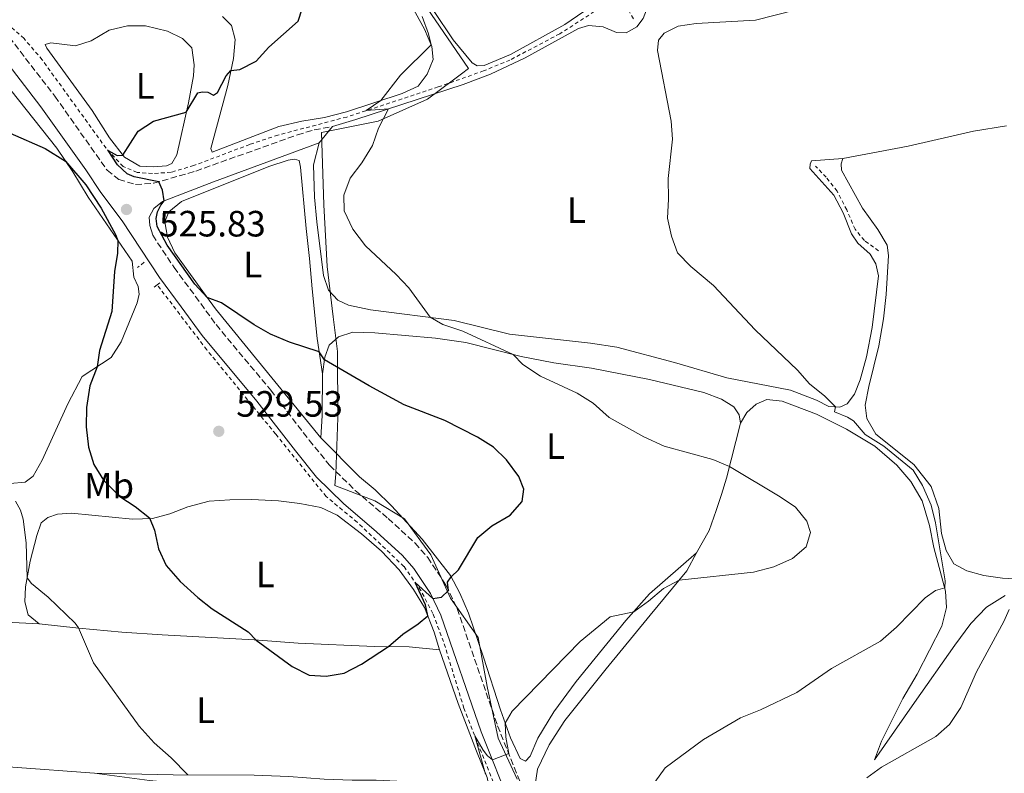
# Model space of a CAD drawing. Units: metres. Extents: x 624837 to 628299, y 4711047 to 4713423.
# Drawn here: x 625073 to 625343, y 4712687 to 4712893 of the extents above; entities that cross this region are included whole.
import ezdxf
from ezdxf.enums import TextEntityAlignment as Align

# ---------------------------------------------------------------- set-up
doc = ezdxf.new("R2010")
doc.units = ezdxf.units.M
doc.header["$MEASUREMENT"] = 0
doc.linetypes.add('DGN Style 2', pattern=[1.7399219301090239, 1.043953158065414, -0.6959687720436097])
doc.linetypes.add('DGN Style 3', pattern=[2.435890702152634, 1.739921930109024, -0.6959687720436097])
for name, color, linetype, lineweight in [('Camino', 7, 'DGN Style 3', 0), ('Cota de punto acotado terreno', 7, 'Continuous', 0), ('Curva de nivel directora', 30, 'Continuous', 30), ('Curva de nivel intermedia', 30, 'Continuous', 0), ('Etiqueta de uso rústico', 92, 'Continuous', 0), ('Límite de municipio', 7, 'Continuous', 0), ('Línea de cambio de uso (parcela vista)', 92, 'Continuous', 0), ('Línea de cuneta (fondo)', 4, 'DGN Style 2', 0), ('Margen derecho', 7, 'Continuous', 0), ('Pontón-alcantarilla (pasos de agua)', 1, 'DGN Style 2', 0), ('Punto acotado terreno (símbolo)', 7, 'Continuous', 0)]:
    doc.layers.add(name, color=color, linetype=linetype, lineweight=lineweight)
doc.styles.add('Style-Arial', font='arial.ttf')

# ---------------------------------------------------------------- blocks, each defined once
blk = doc.blocks.new('5PATER')
at = {"layer": 'Punto acotado terreno (símbolo)', "linetype": 'Continuous', "lineweight": 0}
h = blk.add_hatch(color=51, dxfattribs=at)
edge = h.paths.add_edge_path()
edge.add_ellipse((0, 0), major_axis=(-0.1095731443231308, -0.1110710700762829), ratio=0.9994222409660317, start_angle=0, end_angle=360)

msp = doc.modelspace()

# ---------------------------------------------------------------- linework, layer by layer
at = {"layer": 'Camino', "color": 7, "linetype": 'DGN Style 3', "lineweight": 0}
for points in [[(625052.6599999988, 4712904.790000001, 530.550000000003), (625066.9300000003, 4712892.470000001, 528.9499999999971), (625070.6200000006, 4712888.53, 528.5899999999966), (625083.1099999986, 4712872.360000002, 527.2100000000065), (625097.3899999993, 4712852.15, 526.0200000000042), (625100.600000001, 4712849.630000002, 525.9299999999931), (625105.1400000007, 4712848.220000001, 525.570000000007), (625110.1099999995, 4712848.580000001, 525.1499999999943), (625121.6099999995, 4712851.9, 523.9400000000023), (625149.4299999987, 4712861.830000001, 522.1100000000007), (625154.0399999976, 4712863.17, 521.6600000000036), (625159.0500000011, 4712864.090000001, 521.1900000000023)], [(625109.8399999992, 4712834.340000001, 525.6999999999972), (625115.6799999997, 4712825.550000002, 525.6000000000059), (625121.5399999982, 4712817.619999999, 525.5399999999938), (625127.1799999997, 4712809.880000001, 525.8999999999943), (625142.1199999995, 4712791.970000001, 526.8800000000047), (625152.6299999994, 4712778.290000001, 527.5800000000017), (625158.2199999974, 4712771.410000001, 527.7200000000012), (625165.2600000004, 4712764.510000002, 527.6000000000058), (625174.2300000002, 4712756.810000001, 527.279999999999), (625181.6000000017, 4712750.09, 526.6000000000058), (625185.0500000007, 4712746.180000001, 526.1399999999995), (625190.0399999997, 4712738.619999999, 525.1999999999971), (625193.1199999996, 4712732.180000001, 524.3399999999966), (625204.1799999994, 4712700.109999999, 520.4799999999959), (625212.4200000005, 4712679.529999999, 519.179999999993)]]:
    msp.add_polyline3d(points, dxfattribs=at)
at = {"layer": 'Curva de nivel directora', "color": 30, "linetype": 'Continuous', "lineweight": 30, "flags": 128}
for points, elevation in [([(625111.1299999988, 4712840.730000001), (625112.0299999996, 4712842.590000001), (625112.9500000004, 4712843.720000002), (625112.5700000006, 4712846.640000001), (625111.54, 4712848.99), (625104.7999999988, 4712850.34), (625102.91, 4712851.110000002), (625100.23, 4712853.580000001), (625097.6900000009, 4712857.53), (625100.1200000006, 4712856.210000002), (625101.6899999996, 4712856.240000002), (625105.9099999998, 4712862.87), (625110.0299999992, 4712865.520000001), (625119.0399999992, 4712868.060000001), (625122.1999999996, 4712873.279999999), (625123.3300000007, 4712873.550000003), (625124.9299999988, 4712873.51), (625126.4599999998, 4712872.680000001), (625127.6, 4712873.420000001), (625129.949999999, 4712878.010000002), (625131.2299999997, 4712879.439999999), (625133.7199999997, 4712879.720000002), (625138.17, 4712882.010000001), (625141.5699999997, 4712885.800000001), (625149.6099999996, 4712892.92), (625150.7199999985, 4712896.330000001)], 525.0000000000002), ([(625070.909999999, 4712862.310000001), (625080.4599999998, 4712858.120000001), (625085.9800000007, 4712854.630000002), (625091.5799999998, 4712848.160000001), (625095.7399999995, 4712841.740000002), (625099.7099999993, 4712834.550000001), (625100.3499999985, 4712832.87), (625100.2500000001, 4712829.480000001), (625099.3799999985, 4712824.440000001), (625098.6799999988, 4712813.45), (625095.2700000001, 4712802.84), (625094.6399999999, 4712798.330000003), (625092.6799999997, 4712793.160000003), (625091.7799999989, 4712787.25), (625091.6899999996, 4712781.91), (625092.2500000005, 4712776.390000002), (625093.7500000002, 4712771.619999999), (625096.4300000002, 4712767.360000002), (625100.8400000002, 4712762.840000002), (625105.0400000003, 4712760.11), (625108.9800000008, 4712757.020000001), (625110.3099999984, 4712753.61), (625111.4599999996, 4712748.550000002), (625113.5000000002, 4712743.980000001), (625117.4000000008, 4712739.62), (625122.1599999995, 4712735.190000001), (625126.1299999991, 4712732.15), (625135.9599999995, 4712725.830000001), (625138.1199999986, 4712723.560000001), (625148.0299999993, 4712716.380000001), (625152.6299999994, 4712713.990000002), (625157.2999999986, 4712713.730000001), (625162.2400000007, 4712714.480000001), (625166.9799999993, 4712717), (625174.3099999984, 4712721.800000002), (625178.2699999991, 4712725.199999999), (625182.4600000001, 4712728.010000001), (625185.0899999987, 4712730.220000002), (625184.4200000004, 4712733.180000001), (625181.6599999999, 4712739.310000001), (625186.4799999989, 4712734.92), (625188.7900000003, 4712735.290000001), (625190.7599999993, 4712737.119999999), (625190.4499999987, 4712739.45), (625191.459999999, 4712740.890000002), (625193.5099999986, 4712742.79), (625198.7799999992, 4712751.640000002), (625202.6100000005, 4712754.859999999), (625207.5799999991, 4712757.720000001), (625210.8899999994, 4712761.490000002), (625211.3200000008, 4712764.890000002), (625209.9799999996, 4712768.330000001), (625206.6200000001, 4712772.870000001), (625203.0300000005, 4712776.350000001), (625198.6899999997, 4712779.060000002), (625189.7099999988, 4712783.62), (625178.5700000009, 4712787.970000002), (625168.9999999999, 4712793.11), (625156.7899999992, 4712800.280000002), (625155.3699999999, 4712802.410000001), (625147.2899999997, 4712805.100000001), (625142.0799999994, 4712807.279999999), (625137.5599999998, 4712809.860000002), (625128.6199999991, 4712815.84), (625124.7099999997, 4712817.290000001), (625121.3599999992, 4712821.000000001), (625113.7699999985, 4712831.62), (625111.0999999997, 4712836.760000002), (625110.7899999992, 4712838.910000001), (625111.1299999988, 4712840.730000001)], 525.0000000000001)]:
    msp.add_lwpolyline(points, dxfattribs=dict(at, elevation=elevation))
at = {"layer": 'Curva de nivel intermedia', "color": 30, "linetype": 'Continuous', "lineweight": 0, "flags": 128}
for points, elevation in [([(625247.2000000001, 4712684.659999999), (625249.9600000003, 4712688.600000001), (625260.5000000015, 4712696.329999999), (625270.6300000013, 4712702.310000001), (625276.0800000007, 4712704.439999999), (625286.0300000017, 4712709.180000001), (625295.4300000007, 4712715.78), (625308.9199999999, 4712723.310000001), (625313.2500000017, 4712727.119999999), (625321.0700000004, 4712735.099999999), (625323.9600000004, 4712737.140000001), (625326.4300000004, 4712737.84), (625326.5800000001, 4712739.75), (625323.9300000014, 4712755.67), (625322.6900000009, 4712760.510000001), (625320.390000001, 4712765.83), (625317.8000000003, 4712770.109999998), (625309.7500000015, 4712776.619999999), (625304.6600000019, 4712779.789999999), (625301.4500000001, 4712783.539999999), (625299.8400000007, 4712784.579999999), (625296.2900000013, 4712786.019999999), (625296.5800000017, 4712787.359999999), (625293.6300000013, 4712790.33), (625289.4400000004, 4712793.709999999), (625286.1500000001, 4712797.470000002), (625274.61, 4712808.42), (625263.1800000014, 4712820.619999999), (625257.0100000001, 4712825.78), (625253.3400000001, 4712829.58), (625251.6900000004, 4712834.109999998), (625250.6300000009, 4712838.999999999), (625250.9400000017, 4712844.260000001), (625250.8099999997, 4712849.88), (625252.000000001, 4712860.609999998), (625251.6400000012, 4712865.600000001), (625247.9100000006, 4712884.88), (625248.1600000011, 4712887.689999999), (625249.680000001, 4712889.640000002), (625253.5299999999, 4712891.539999999), (625258.4699999997, 4712892.31), (625274.7100000004, 4712893.159999999), (625291.5900000005, 4712897.449999998)], 515.0000000000001), ([(625225.8899999997, 4712791.099999999), (625215.8700000016, 4712795.830000001), (625211.0500000003, 4712798.939999999), (625208.3800000015, 4712801.73), (625194.6599999998, 4712808.130000001), (625189.2200000016, 4712809.970000001), (625185.680000001, 4712811.890000001), (625179.9000000008, 4712819.98), (625176.4600000009, 4712823.599999999), (625168.0000000007, 4712831.430000001), (625164.61, 4712835.970000001), (625162.2499999997, 4712841.050000001), (625162.1600000003, 4712845.269999999), (625163.8800000013, 4712849.970000002), (625167.0599999997, 4712854.17), (625169.9600000011, 4712858.869999999), (625171.5800000015, 4712863.609999998), (625174.3300000008, 4712868.92), (625168.26, 4712868.449999999), (625172.1900000017, 4712871.189999999), (625177.5899999996, 4712878.140000002), (625186.0000000007, 4712886.470000001), (625185.2699999998, 4712889.480000001), (625183.5300000008, 4712894.17)], 520), ([(625200.9000000004, 4712686.890000001), (625197.9299999998, 4712697.349999999), (625200.2499999999, 4712693.430000001), (625201.3699999999, 4712691.899999999), (625202.74, 4712690.779999999), (625207.2200000014, 4712692.51), (625206.4500000003, 4712697), (625206.2600000004, 4712700.8), (625208.1900000017, 4712704.119999999), (625226.7400000013, 4712723.21), (625234.9100000008, 4712729.939999999), (625241.3900000006, 4712731.34), (625245.4699999999, 4712734.210000001), (625249.5600000003, 4712737.699999998), (625253.8099999994, 4712739.989999999), (625274.1500000017, 4712742.169999998), (625279.7500000009, 4712743.619999999), (625284.7700000011, 4712745.850000001), (625288.5700000009, 4712749.079999999), (625289.7199999997, 4712753.020000001), (625288.7100000017, 4712756.149999999), (625285.6000000003, 4712759.939999999), (625281.4699999997, 4712762.779999999), (625267.6000000003, 4712771.050000002), (625263.0100000015, 4712773.019999999), (625249.690000002, 4712776.65), (625244.1800000002, 4712779.199999998), (625234.6700000018, 4712784.480000001), (625230.2599999994, 4712788.390000001), (625225.8899999997, 4712791.099999999)], 520), ([(625072.3700000007, 4712761.599999999), (625073.6900000017, 4712759.130000001), (625074.4699999995, 4712756.699999999), (625075.2400000007, 4712750.159999999), (625075.5200000001, 4712740.590000001), (625076.7100000015, 4712739.07), (625081.2900000013, 4712735.329999999), (625088.6100000015, 4712728.23), (625089.5200000014, 4712726.88), (625093.6699999998, 4712717.310000001), (625106.1900000012, 4712700.050000001), (625110.2200000013, 4712695.429999999), (625114.8900000006, 4712691.369999999), (625119.4900000006, 4712686.689999999)], 520), ([(625305.1100000012, 4712685.88), (625309.1500000001, 4712688.819999999), (625323.9699999995, 4712697.17), (625327.7600000004, 4712700.429999999), (625330.8800000006, 4712705.16), (625335.1100000017, 4712714.880000001), (625342.5900000008, 4712728.689999998), (625344.0200000012, 4712731.92)], 510)]:
    msp.add_lwpolyline(points, dxfattribs=dict(at, elevation=elevation))
at = {"layer": 'Límite de municipio', "color": 7, "linetype": 'Continuous', "lineweight": 0}
msp.add_polyline3d([(625209.5500000007, 4712685.5, 519.5600000000002), (625204.3099999987, 4712696.75, 520.3000000000001), (625201.3200000003, 4712710.84, 521.48), (625198.8500000016, 4712724.290000001, 522.6), (625191.3299999982, 4712735.01, 524.76), (625185.9499999993, 4712746.9, 525.95), (625178.6900000013, 4712756.730000001, 527.0500000000001), (625170.620000001, 4712761.710000001, 527.6600000000001), (625159.620000001, 4712765.890000001, 527.6600000000001), (625159.9600000009, 4712769.08, 527.6900000000002), (625160.5199999996, 4712784.350000001, 526.83), (625160.3999999985, 4712802.550000001, 524.4100000000001), (625159.2300000006, 4712812, 522.8000000000001), (625157.5399999992, 4712825.790000001, 521.2), (625156.6700000018, 4712842.710000001, 520.49), (625156.0199999996, 4712862.42, 521.41), (625171.4899999984, 4712865.550000001, 520.08), (625185.0199999996, 4712871.58, 519.33), (625192.0799999982, 4712876.880000001, 518.66), (625194.3000000007, 4712878.550000001, 518.6), (625196.2199999989, 4712880, 518.51), (625184.9299999997, 4712896.52, 519.3200000000002)], dxfattribs=at)
at = {"layer": 'Línea de cambio de uso (parcela vista)', "color": 92, "linetype": 'Continuous', "lineweight": 0, "extrusion": (0.01445874213213278, 0.01736620658396613, 0.9997446472198988), "elevation": 91404.6417972992, "flags": 128}
msp.add_lwpolyline([(2535051.153496962, -4020824.121761423), (2535051.153496962, -4020829.874647655)], dxfattribs=at)
at = {"layer": 'Línea de cambio de uso (parcela vista)', "color": 92, "linetype": 'Continuous', "lineweight": 0, "extrusion": (-0.7081769307524148, 0.1004566409038494, 0.698851842702303), "elevation": 31077.91566852201, "flags": 128}
msp.add_lwpolyline([(-4753885.48750598, -29629.62750155927), (-4753874.189194299, -29627.34863053419), (-4753868.032667478, -29626.69153275399)], dxfattribs=at)
at = {"layer": 'Línea de cambio de uso (parcela vista)', "color": 92, "linetype": 'Continuous', "lineweight": 0, "extrusion": (-0.04039458833113867, 0.5880073725225357, 0.8078462768947456), "elevation": 2746262.833629636, "flags": 128}
msp.add_lwpolyline([(-946612.3056596454, -3763260.298972949), (-946590.1161175186, -3763264.320057403), (-946573.1029299768, -3763266.610548548)], dxfattribs=at)
at = {"layer": 'Línea de cambio de uso (parcela vista)', "color": 92, "linetype": 'Continuous', "lineweight": 0}
for points in [[(625159.0499999998, 4712864.09, 521.1900000000023), (625165.4100000003, 4712866.02, 520.5500000000029), (625194.7699999996, 4712875.560000001, 518.7400000000052), (625202.2599999999, 4712878.4, 518.1699999999983), (625211.7300000006, 4712882.880000001, 517.6499999999943), (625226.2999999998, 4712890.960000001, 516.8600000000006), (625229.0099999999, 4712891.75, 516.6699999999983), (625233.0099999999, 4712891.350000001, 516.4700000000012), (625236.6699999999, 4712889.83, 516.070000000007), (625239.2999999998, 4712889.75, 515.820000000007), (625242.2199999997, 4712891.34, 515.6600000000036), (625243.9299999997, 4712893.630000001, 515.6000000000058), (625245.0899999999, 4712896.49, 515.679999999993), (625248.3200000003, 4712899.01, 515.7200000000012), (625253.2300000006, 4712900.119999999, 515.6300000000047), (625282.1100000005, 4712904.92, 515.4600000000064), (625291.2999999998, 4712905.75, 515.4100000000036), (625318.7300000006, 4712906.369999999, 515.2200000000012), (625334.6299999999, 4712907.82, 515.3600000000006), (625342.2300000006, 4712909, 515.779999999999)], [(625178.6900000004, 4712900.800000001, 520.6399999999994), (625184.1299999999, 4712890.710000001, 520.4199999999983), (625186.2199999997, 4712885.970000001, 519.9499999999971), (625186.5300000003, 4712882.41, 519.6699999999983), (625184.9400000004, 4712878.380000001, 519.5500000000029), (625182.4600000001, 4712875.119999999, 519.4700000000012), (625178.0700000003, 4712873.140000001, 519.6399999999994), (625162.8700000001, 4712868.109999999, 520.570000000007), (625156.8200000003, 4712866.609999999, 521.3399999999965), (625150.6399999997, 4712865.57, 522.2700000000041), (625144.2999999998, 4712864.07, 522.6000000000058), (625126.1500000004, 4712857.050000001, 523.1100000000006), (625125.7199999997, 4712858.039999999, 523.1300000000047), (625130.3499999996, 4712875.310000001, 524.6499999999943), (625131.9400000004, 4712882.75, 525.279999999999), (625132.3799999999, 4712887.92, 525.8800000000047), (625131.4100000003, 4712891.779999999, 526.4799999999959), (625128.9699999997, 4712894.189999999, 527.0099999999948)], [(625227.7100000001, 4712895.57, 516.9100000000036), (625222.5099999999, 4712891.980000001, 517.070000000007), (625207.6500000004, 4712883.850000001, 517.779999999999), (625200.4500000002, 4712880.810000001, 518.3000000000029), (625198.5999999996, 4712880.720000001, 518.3600000000006), (625197.25, 4712881.560000001, 518.5), (625191.9699999997, 4712887.779999999, 518.7200000000012), (625186.6200000001, 4712895.850000001, 518.9199999999983)], [(625109.9699999997, 4712853.07, 524.4199999999983), (625106.3499999996, 4712853.289999999, 524.6000000000058), (625102.1200000001, 4712855.67, 524.9600000000064), (625098.04, 4712861.039999999, 525.3399999999965), (625093.3099999997, 4712868.480000001, 525.820000000007), (625080.8600000005, 4712885.57, 527.2700000000041), (625080.4500000002, 4712886.57, 527.2700000000041), (625081.9699999997, 4712886.980000001, 527.2700000000041), (625088.7000000002, 4712886.140000001, 527.4499999999971), (625093.04, 4712887.52, 527.5200000000041), (625097.9699999997, 4712890.480000001, 527.7200000000012), (625102.9199999999, 4712891.67, 527.8600000000006), (625107.9199999999, 4712891.609999999, 527.6600000000036), (625113.9000000004, 4712890.210000001, 527.2700000000041), (625117.9699999997, 4712888.230000001, 526.929999999993), (625120.5599999997, 4712885.67, 526.4700000000012), (625121.2199999997, 4712881, 526.1600000000036), (625121.0199999996, 4712877.960000001, 525.8300000000017), (625119.5999999996, 4712870.619999999, 525.1199999999953), (625116.4600000001, 4712856.350000001, 524.4499999999971), (625115.04, 4712853.970000001, 524.3999999999943), (625113.6500000004, 4712853.350000001, 524.3999999999943), (625109.9699999997, 4712853.07, 524.4199999999983)], [(625071.0099999999, 4712874.060000001, 526.320000000007), (625083.5899999999, 4712858.16, 525.179999999993), (625087.9800000006, 4712851.689999999, 524.8500000000058), (625092.2000000002, 4712844.77, 524.8099999999977), (625104.2100000001, 4712827.230000001, 525.0899999999965), (625104.7100000001, 4712822.869999999, 525.2899999999936), (625105.8600000005, 4712820.359999999, 525.3999999999943), (625106.1299999999, 4712818.26, 525.3800000000047), (625105.6200000001, 4712815.859999999, 525.429999999993), (625101.1799999997, 4712805.17, 525.4499999999971), (625098.4900000002, 4712800.850000001, 525.4600000000064), (625090.5300000003, 4712795.65, 524.5099999999948), (625086.5999999996, 4712788.189999999, 523.6699999999983), (625079.6299999999, 4712772.83, 521.9400000000023), (625077.1699999999, 4712768.41, 521.5500000000029), (625074.9600000001, 4712766.779999999, 521.2100000000064), (625070.8899999997, 4712766.4, 520.429999999993), (625057.0199999996, 4712769.100000001, 517.6300000000047), (625051.4699999997, 4712770.600000001, 516.9100000000036), (625046.5199999996, 4712772.939999999, 516.3300000000017), (625039.8600000005, 4712777.029999999, 516.2400000000052), (625037.1399999997, 4712779.970000001, 516.3000000000029), (625036.7000000002, 4712782.880000001, 516.3800000000047), (625036.8499999996, 4712785.9, 516.5200000000041)], [(625298.6100000005, 4712855.33, 513.2400000000052), (625316.4299999997, 4712858.75, 513.5), (625334.2800000003, 4712862.84, 514.1699999999983), (625343.29, 4712864.33, 514.4199999999983)], [(625298.6100000005, 4712855.33, 513.2400000000052), (625290.0300000003, 4712854.699999999, 513.2100000000064), (625289.5999999996, 4712853.779999999, 513.2100000000064), (625289.5599999997, 4712852.59, 513.2100000000064), (625296.0700000003, 4712845.32, 513.1000000000058), (625298.6399999997, 4712840.51, 512.929999999993), (625300.9100000003, 4712834.75, 512.8000000000029), (625302.6699999999, 4712832.189999999, 512.7299999999959), (625306.04, 4712829.180000001, 512.7100000000064), (625307.6299999999, 4712826.539999999, 512.6900000000023), (625308.3200000003, 4712823.26, 512.6900000000023), (625306.5999999996, 4712809.119999999, 513.2899999999936), (625305.04, 4712801.09, 513.6300000000047), (625303.3499999996, 4712794.75, 514.029999999999), (625301.7599999999, 4712790.890000001, 514.3500000000058), (625299.7599999999, 4712788.25, 514.779999999999), (625297.7300000006, 4712787.26, 514.9499999999971), (625294.7300000006, 4712787.529999999, 515.0800000000017), (625291.3499999996, 4712789.24, 515.1999999999971), (625284.2800000003, 4712791.949999999, 515.4400000000023), (625266.8300000001, 4712795.33, 515.9799999999959), (625252.5300000003, 4712799.5, 516.2899999999936), (625236.79, 4712803.680000001, 516.9799999999959), (625229.6100000005, 4712804.83, 517.5899999999965), (625207.4100000003, 4712807.289999999, 518.8899999999994), (625192.2800000003, 4712811.060000001, 519.5), (625169.4500000002, 4712813.939999999, 521.2299999999959), (625163.3700000001, 4712815.199999999, 521.529999999999), (625160.4299999997, 4712816.609999999, 521.6699999999983), (625157.9500000002, 4712819.279999999, 521.5599999999977), (625156.5800000001, 4712823.33, 521.429999999993), (625154.7199999997, 4712838.039999999, 520.679999999993), (625154.0700000003, 4712844.800000001, 520.7200000000012), (625153.79, 4712853.619999999, 520.929999999993), (625155.3700000001, 4712859.67, 521.320000000007)], [(625155.8200000003, 4712778.880000001, 527.8800000000047), (625126.9800000006, 4712814.180000001, 525.3300000000017), (625122.79, 4712819.930000001, 524.7200000000012), (625115.8799999999, 4712829.539999999, 524.8099999999977), (625113.9000000004, 4712833.789999999, 524.6600000000036), (625113.1500000004, 4712838.060000001, 524.4700000000012), (625114.2199999997, 4712840.779999999, 524.3899999999994), (625117.6799999997, 4712843.609999999, 524.1399999999994), (625141.5700000003, 4712853.16, 522.1000000000058), (625146.9000000004, 4712854.91, 521.9199999999983), (625148.6600000003, 4712855.15, 521.8399999999965), (625149.8600000005, 4712854.84, 521.8099999999977), (625150.2599999999, 4712852.960000001, 521.6699999999983), (625151.7800000003, 4712836.220000001, 521.6499999999943), (625152.7100000001, 4712827.99, 521.9900000000052), (625153.4800000006, 4712819.689999999, 522.6499999999943), (625154.8399999999, 4712806.08, 524.5200000000041), (625156.2400000002, 4712796.449999999, 525.779999999999)], [(625347.0199999996, 4712740.26, 510.3699999999953), (625342.2199999997, 4712740.470000001, 511.2799999999989), (625337.1100000005, 4712741.210000001, 512.320000000007), (625332.5099999999, 4712742.5, 513.2200000000012), (625328.9199999999, 4712744.460000001, 513.9600000000064), (625326.7999999998, 4712748.09, 514.2700000000041), (625325.5899999999, 4712752.74, 514.3800000000047), (625324.8399999999, 4712759.560000001, 514.2400000000052), (625322.75, 4712765.640000001, 514.1100000000006), (625318.0199999996, 4712771.619999999, 514.2700000000041), (625307.5999999996, 4712779.960000001, 514.5899999999965), (625305.1200000001, 4712784.189999999, 514.6100000000006), (625304.6500000004, 4712787.82, 514.4199999999983), (625305.6399999997, 4712792.92, 513.9700000000012), (625308.4600000001, 4712804.100000001, 513.0800000000017), (625309.7400000002, 4712811.460000001, 513.0800000000017), (625310.4699999997, 4712818.130000001, 512.7599999999948), (625311.0700000003, 4712828.83, 512.2899999999936), (625310.7000000002, 4712831.609999999, 512.320000000007), (625308.1600000003, 4712835.890000001, 512.5899999999965), (625303.9299999997, 4712841.74, 512.8300000000017), (625298.2300000006, 4712852.15, 513.2200000000012), (625298.1299999999, 4712853.92, 513.2200000000012), (625298.6100000005, 4712855.33, 513.2400000000052)], [(625156.2400000002, 4712796.449999999, 525.779999999999), (625156.8899999997, 4712801.02, 524.8500000000058), (625158.1200000001, 4712804.310000001, 524.3500000000058), (625160.6500000004, 4712806.57, 523.8800000000047), (625164.5999999996, 4712807.82, 523.3800000000047), (625170.5599999997, 4712807.66, 522.820000000007), (625187.2199999997, 4712806.140000001, 521.4799999999959), (625195.4699999997, 4712804.970000001, 520.8600000000006), (625210.6299999999, 4712801.17, 519.8500000000058), (625219.5300000003, 4712799.430000001, 519.5), (625229.8200000003, 4712797.980000001, 519.1100000000006), (625245.7000000002, 4712794.850000001, 517.9600000000064), (625260.5700000003, 4712791.289999999, 517.429999999993), (625265.4100000003, 4712789.460000001, 517.5399999999936), (625268.7999999998, 4712787.359999999, 517.570000000007), (625270.2100000001, 4712785.24, 517.6499999999943), (625270.5599999997, 4712782.890000001, 517.8500000000058)], [(625270.5599999997, 4712782.890000001, 517.8500000000058), (625272.3600000005, 4712785.800000001, 517.3999999999943), (625274.8600000005, 4712788.100000001, 517.0099999999948), (625277.8300000001, 4712789.380000001, 516.820000000007), (625282.0099999999, 4712788.980000001, 516.6699999999983), (625291.3499999996, 4712785.369999999, 516.529999999999), (625299.6200000001, 4712781.26, 516.4199999999983), (625307.3300000001, 4712776.609999999, 516.1999999999971), (625313.3099999997, 4712771.4, 515.9799999999959), (625317.1799999997, 4712766.960000001, 515.8999999999943), (625320.2599999999, 4712761.710000001, 516.1499999999943), (625322.2999999998, 4712754.91, 516.2100000000064), (625323.4299999997, 4712748.930000001, 515.9799999999959), (625326.6799999997, 4712736.930000001, 514.9199999999983), (625326.9500000002, 4712732.439999999, 514.2400000000052), (625325.6500000004, 4712727.34, 513.779999999999), (625318.8899999997, 4712714.26, 512.9400000000023), (625314.9699999997, 4712707.600000001, 512.4799999999959), (625309.1600000003, 4712695.949999999, 511.1100000000006), (625307.2800000003, 4712690.84, 510.4799999999959), (625318.1600000003, 4712706.480000001, 511), (625329.1600000003, 4712722.199999999, 511), (625333.5800000001, 4712728.109999999, 510.6999999999971), (625337.8899999997, 4712732.619999999, 510.3699999999953), (625342.9400000004, 4712735.74, 510.1199999999953)], [(625270.5599999997, 4712782.890000001, 517.8500000000058), (625266.7999999998, 4712767.850000001, 520.5800000000017), (625265.4299999997, 4712763.41, 521.1699999999983), (625263.9199999999, 4712759.02, 521.4700000000012), (625262.0099999999, 4712753.560000001, 521.3600000000006), (625258.5599999997, 4712747.41, 520.9799999999959)], [(625258.5599999997, 4712747.41, 520.9799999999959), (625245.7199999997, 4712736.199999999, 520.2200000000012), (625239.2199999997, 4712728.91, 519.8899999999994), (625225.6799999997, 4712712.27, 519.4900000000052), (625219.5300000003, 4712703.9, 519.4700000000012), (625215.2000000002, 4712696.74, 519.4700000000012), (625213.0700000003, 4712691.76, 519.429999999993), (625211.7599999999, 4712690.42, 519.429999999993), (625210.3099999997, 4712691.189999999, 519.4700000000012), (625207.6699999999, 4712696.83, 519.7100000000064), (625204.9500000002, 4712704.5, 520.2700000000041), (625200.3200000003, 4712718.930000001, 521.820000000007), (625196.1900000004, 4712730.970000001, 523.6499999999943), (625193.8399999999, 4712736.390000001, 524.3800000000047), (625191.2699999996, 4712741.25, 525.0500000000029), (625183.5199999996, 4712751.17, 526.3099999999977), (625175.1900000004, 4712760.27, 527.570000000007), (625170.6399999997, 4712764.710000001, 528.0899999999965), (625166.4000000004, 4712768.230000001, 528.2700000000041), (625155.8200000003, 4712778.880000001, 527.8800000000047)], [(625078.7800000003, 4712728.050000001, 519.2200000000012), (625075.7800000003, 4712730.460000001, 519.1699999999983), (625074.8799999999, 4712734.029999999, 519.3000000000029), (625075.0499999998, 4712738.119999999, 519.8600000000006), (625076.3799999999, 4712745.17, 520.2599999999948), (625078.1699999999, 4712752.230000001, 520.7400000000052), (625079.3799999999, 4712755.65, 520.929999999993), (625081.1299999999, 4712757.08, 521.2100000000064), (625083.8200000003, 4712758.039999999, 521.679999999993), (625087.6100000005, 4712758.32, 522.1499999999943), (625104.29, 4712756.619999999, 524.3399999999965), (625109.79, 4712756.83, 525.0899999999965), (625114.5300000003, 4712758.09, 525.9900000000052), (625119.5, 4712760.01, 526.7700000000041), (625125.3300000001, 4712761.600000001, 527.3300000000017), (625130.9500000002, 4712761.960000001, 527.8600000000006), (625136.9500000002, 4712762, 528.1699999999983), (625144.2599999999, 4712761.65, 528.3000000000029), (625150.0499999998, 4712760.970000001, 528.279999999999), (625155.8200000003, 4712759.82, 528.1600000000036), (625160.25, 4712757.77, 527.9900000000052), (625166.9299999997, 4712752.66, 527.679999999993), (625172.3899999997, 4712747.859999999, 527.070000000007), (625177.2199999997, 4712742.800000001, 526.3800000000047), (625181.1600000003, 4712737.449999999, 525.8399999999965), (625184.2199999997, 4712732.49, 525.3099999999977), (625186.7999999998, 4712725.74, 524.3899999999994), (625188.25, 4712720.930000001, 523.6600000000036)], [(625226.5999999996, 4712602.32, 514.9100000000036), (625224.4000000004, 4712604.84, 514.7700000000041), (625223.8200000003, 4712607.960000001, 514.8300000000017), (625224.6699999999, 4712612.300000001, 515.0800000000017), (625226.9600000001, 4712618.289999999, 515.6000000000058), (625229.6600000003, 4712623.91, 515.9799999999959), (625233.2000000002, 4712628.560000001, 516.4499999999971), (625235, 4712632.699999999, 516.8899999999994), (625235.6500000004, 4712637.42, 517.320000000007), (625234.54, 4712640.92, 517.5399999999936), (625228.4100000003, 4712651.300000001, 517.8800000000047), (625218.6500000004, 4712672.07, 518.3999999999943), (625215.4299999997, 4712679.640000001, 518.570000000007), (625214.4699999997, 4712683.960000001, 518.570000000007), (625215.1200000001, 4712688.279999999, 518.4499999999971), (625218.2800000003, 4712694.890000001, 518.2599999999948), (625222.5499999998, 4712701.560000001, 518.0599999999977), (625233.8300000001, 4712715.66, 517.9600000000064), (625245.8799999999, 4712730.369999999, 518.8500000000058), (625255.8799999999, 4712742.5, 520.3000000000029), (625258.5599999997, 4712747.41, 520.9799999999959)], [(625054.4699999997, 4712689.51, 514.3000000000029), (625052.1299999999, 4712690.930000001, 514.279999999999), (625050.2400000002, 4712694.17, 514.3600000000006), (625050.1699999999, 4712698.550000001, 514.5599999999977), (625051.9800000006, 4712704.91, 514.9400000000023), (625055.3899999997, 4712711.51, 515.6100000000006), (625059.4900000002, 4712718.060000001, 516.2899999999936), (625063.79, 4712723.380000001, 516.8999999999943), (625067.7999999998, 4712726.939999999, 517.5399999999936), (625071.5499999998, 4712728.359999999, 518.2899999999936), (625078.7800000003, 4712728.050000001, 519.2200000000012)], [(625188.25, 4712720.930000001, 523.6600000000036), (625180.0199999996, 4712721.730000001, 524.4799999999959), (625170.4699999997, 4712721.850000001, 525.3500000000058), (625149.5999999996, 4712722.74, 525.4499999999971), (625137.6100000005, 4712723.600000001, 524.9799999999959), (625112.4000000004, 4712725.02, 522.7200000000012), (625101.4000000004, 4712725.77, 521.2599999999948), (625089.6600000003, 4712726.869999999, 520.0099999999948), (625078.7800000003, 4712728.050000001, 519.2200000000012)], [(625188.25, 4712720.930000001, 523.6600000000036), (625193.3600000005, 4712706.25, 521.8399999999965), (625198.3600000005, 4712693.130000001, 520.3300000000017), (625201.2800000003, 4712685.939999999, 519.9499999999971), (625201.6799999997, 4712684.17, 519.9400000000023), (625200.6200000001, 4712683.470000001, 520.029999999999), (625186.04, 4712684.25, 521.3399999999965), (625178.5, 4712684.890000001, 522.5099999999948), (625170.9800000006, 4712685.230000001, 523.0800000000017), (625164.3499999996, 4712685.26, 523.3999999999943), (625156.7199999997, 4712685.49, 523.320000000007), (625147.0499999998, 4712686.199999999, 522.8300000000017), (625137.5800000001, 4712686.560000001, 522.0099999999948), (625115.4400000004, 4712686.720000001, 519.5500000000029), (625093.9299999997, 4712687.109999999, 518.0200000000041)], [(625093.9299999997, 4712687.109999999, 518.0200000000041), (625108.9800000006, 4712685.100000001, 518.8000000000029), (625123.9699999997, 4712683.65, 519.1999999999971), (625136.5199999996, 4712682.949999999, 519.779999999999), (625163.4199999999, 4712681.539999999, 521.7299999999959), (625167.8600000005, 4712681.300000001, 521.6000000000058), (625182.5199999996, 4712680.350000001, 520.1100000000006), (625191.8499999996, 4712679.859999999, 519.6900000000023), (625199.0999999996, 4712679.92, 519.4799999999959), (625201.8099999997, 4712679.32, 519.3899999999994), (625203.4199999999, 4712677.230000001, 519.1699999999983), (625213.6900000004, 4712652.859999999, 517.929999999993), (625214.04, 4712649.65, 517.6600000000036), (625211.9100000003, 4712647.59, 517.5399999999936), (625207.7000000002, 4712646.430000001, 517.3000000000029), (625178.4299999997, 4712648.939999999, 516.2400000000052), (625148.4600000001, 4712650.480000001, 516.679999999993), (625126.0199999996, 4712652.230000001, 516.1199999999953), (625102.8300000001, 4712653.390000001, 515.3300000000017), (625092.2300000006, 4712653.960000001, 514.5), (625081.4699999997, 4712654.779999999, 513.1600000000036), (625064.8099999997, 4712656.83, 512.179999999993)]]:
    msp.add_polyline3d(points, dxfattribs=at)
at = {"layer": 'Línea de cuneta (fondo)', "color": 4, "linetype": 'DGN Style 2', "lineweight": 0}
for points in [[(625241.2999999998, 4712893.58, 515.0899999999965), (625239.9000000004, 4712896.07, 515.4100000000036), (625238.1799999997, 4712897.77, 515.6499999999943), (625236.2999999998, 4712898.09, 515.9100000000036), (625233.5300000003, 4712897.439999999, 516.179999999993), (625221.1399999997, 4712889.449999999, 516.9100000000036), (625207.5499999998, 4712882.300000001, 517.5500000000029), (625200.3499999996, 4712879.34, 517.9199999999983), (625187.9400000004, 4712874.930000001, 518.929999999993), (625162.9199999999, 4712866.699999999, 520.2899999999936), (625144.1100000005, 4712861.76, 521.6399999999994), (625136.3799999999, 4712859.180000001, 521.9900000000052), (625121.0999999996, 4712853.439999999, 523.1399999999994), (625114.8899999997, 4712851.57, 523.6999999999971), (625109.7800000003, 4712851.230000001, 523.9799999999959), (625105.5899999999, 4712851.529999999, 524.3699999999953), (625101.7800000003, 4712853.130000001, 524.5200000000041), (625097.0899999999, 4712858.17, 525.070000000007), (625079.6200000001, 4712882.359999999, 526.8800000000047), (625074.6600000003, 4712888.180000001, 527.4700000000012), (625061.5999999996, 4712899.689999999, 528.9900000000052), (625054.1399999997, 4712905.59, 529.929999999993)], [(625308.3600000005, 4712830.060000001, 511.9900000000052), (625304.4600000001, 4712832.939999999, 512.0800000000017), (625301.9400000004, 4712835.970000001, 512.1900000000023), (625299.6500000004, 4712841.310000001, 512.4100000000036), (625296.9800000006, 4712846.369999999, 512.5), (625294.04, 4712850.199999999, 512.6300000000047), (625291.1200000001, 4712853.26, 512.8699999999953)], [(625217.9000000004, 4712647.609999999, 516.8600000000006), (625198.5, 4712695.9, 519.8500000000058), (625194.9600000001, 4712704.9, 520.779999999999), (625189.3899999997, 4712723.15, 522.9799999999959), (625186.4400000004, 4712730.83, 523.7899999999936), (625183.2000000002, 4712737.140000001, 524.6699999999983), (625178.54, 4712743.730000001, 525.6699999999983), (625165.79, 4712755.83, 526.8099999999977), (625157.2800000003, 4712762.83, 527.1000000000058), (625143.4900000002, 4712779.92, 526.8699999999953), (625124.6299999999, 4712803.02, 525.5), (625111.0899999999, 4712820.76, 525.1199999999953)]]:
    msp.add_polyline3d(points, dxfattribs=at)
at = {"layer": 'Margen derecho', "color": 7, "linetype": 'Continuous', "lineweight": 0}
for points in [[(625066.9699999985, 4712885.420000001, 528.5899999999966), (625079.2500000006, 4712869.5, 527.2100000000065), (625091.5399999997, 4712852.26, 526.1199999999955), (625095.6900000004, 4712846.060000001, 525.9100000000036), (625101.4599999995, 4712838.290000002, 525.7700000000042), (625111.7500000001, 4712822.800000001, 525.6000000000059), (625117.6700000011, 4712814.78, 525.5399999999938), (625123.390000001, 4712806.920000002, 525.8999999999943), (625138.3700000012, 4712788.970000001, 526.8800000000047), (625148.8699999999, 4712775.32, 527.5800000000017), (625154.659999999, 4712768.180000002, 527.7200000000012), (625162.0100000005, 4712760.980000002, 527.6000000000058), (625171.0499999997, 4712753.220000002, 527.279999999999), (625178.1700000009, 4712746.720000002, 526.6000000000058), (625181.2899999989, 4712743.199999999, 526.1399999999995), (625185.8199999996, 4712736.310000002, 525.1999999999971), (625188.6700000018, 4712730.350000001, 524.3399999999966), (625199.6799999999, 4712698.439999999, 520.4799999999959), (625207.9799999992, 4712677.699999999, 519.179999999993)], [(625155.3699999999, 4712859.67, 521.320000000007), (625147.0199999991, 4712856.5, 522.2400000000052), (625126.4499999988, 4712848.940000001, 523.6199999999955), (625112.559999997, 4712843.570000002, 525.0399999999937), (625110.140000001, 4712841.640000001, 525.3099999999977), (625108.8899999993, 4712839.250000001, 525.570000000007), (625109.0599999991, 4712837.01, 525.6799999999932), (625109.8399999992, 4712834.340000001, 525.6999999999972)]]:
    msp.add_polyline3d(points, dxfattribs=at)
at = {"layer": 'Pontón-alcantarilla (pasos de agua)', "color": 1, "linetype": 'DGN Style 2', "lineweight": 0, "extrusion": (-0.07449750829178728, -0.05885714741905192, 0.9954827760719958), "elevation": -323429.2086815704, "flags": 128}
msp.add_lwpolyline([(-3310450.439843063, 3396735.037002158), (-3310450.439843063, 3396732.719805577)], dxfattribs=at)
at = {"layer": 'Pontón-alcantarilla (pasos de agua)', "color": 1, "linetype": 'DGN Style 2', "lineweight": 0, "extrusion": (-0.02328660988614563, -0.01671156710226329, 0.9995891442612795), "elevation": -92789.90442633179, "flags": 128}
msp.add_lwpolyline([(-3464415.34449548, 3254329.427316281), (-3464415.344495479, 3254328.380654923)], dxfattribs=at)
at = {"layer": 'Pontón-alcantarilla (pasos de agua)', "color": 1, "linetype": 'DGN Style 2', "lineweight": 0, "extrusion": (-0.01793611849529241, -0.01302211340083751, 0.999754329931058), "elevation": -72057.43209397435, "flags": 128}
msp.add_lwpolyline([(-3446425.562348518, 3273898.004669762), (-3446425.562348518, 3273897.102339445)], dxfattribs=at)

# ---------------------------------------------------------------- block references
at = {"layer": 'Punto acotado terreno (símbolo)', "color": 7, "linetype": 'Continuous', "lineweight": 0, "xscale": 10, "yscale": 10, "zscale": 10}
for p in [(625102.6799999998, 4712841.400000001, 525.8300000000017), (625127.9200000018, 4712780.700000001, 529.5299999999993)]:
    msp.add_blockref('5PATER', p, dxfattribs=at)

# ---------------------------------------------------------------- texts
at = {"layer": 'Cota de punto acotado terreno', "color": 7, "linetype": 'Continuous', "lineweight": 0, "style": 'Style-Arial'}
for s, p in [('525.83', (625111.61, 4712834.009999999, 525.8300000000017)), ('529.53', (625132.6999999988, 4712784.699999998, 529.529999999999))]:
    msp.add_text(s, height=7.000000000000002, dxfattribs=at).set_placement(p)
at = {"layer": 'Etiqueta de uso rústico', "color": 92, "linetype": 'Continuous', "lineweight": 0, "style": 'Style-Arial'}
for s, p in [('L', (625107.8014203799, 4712875.220010001, 526.0599999999977)), ('L', (625225.7214203813, 4712841.220010001, 517.0099999999948)), ('L', (625137.2014203769, 4712826.320010001, 523.4499999999971)), ('L', (625220.0014203792, 4712776.650010001, 522.8800000000047)), ('Mb', (625097.9102462438, 4712765.820010003, 524.7599999999948)), ('L', (625140.641420379, 4712741.540010001, 526.4400000000023)), ('L', (625124.32142038, 4712704.37001, 521.929999999993))]:
    msp.add_text(s, height=7.000000000000002, dxfattribs=at).set_placement(p, align=Align.MIDDLE_CENTER)

doc.saveas('drawing.dxf')
